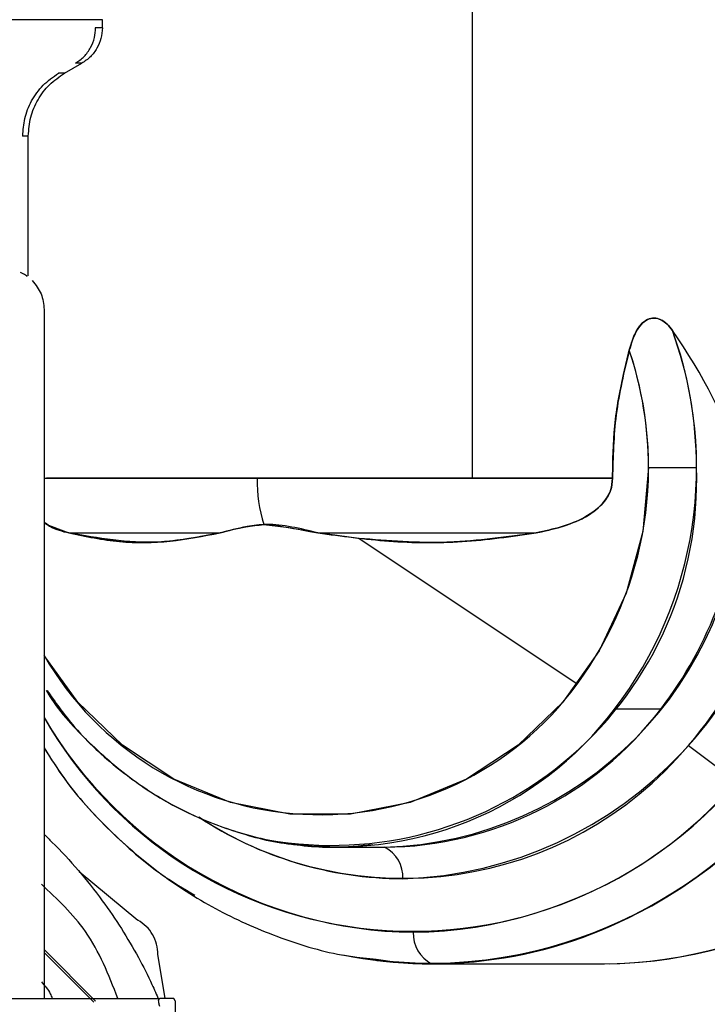
# Model space of a CAD drawing. Units: inches. Extents: x 0.4 to 16.6, y 0.2 to 10.8.
# Drawn here: x 5.5 to 5.6, y 5.2 to 5.2 of the extents above; entities that cross this region are included whole.
import ezdxf

# ---------------------------------------------------------------- set-up
doc = ezdxf.new("R2010")
doc.units = ezdxf.units.IN
doc.header["$MEASUREMENT"] = 0
doc.layers.add('WH', color=7, linetype='Continuous')

msp = doc.modelspace()

# ---------------------------------------------------------------- linework, layer by layer
at = {"layer": 'WH', "linetype": 'Continuous', "lineweight": 25}
for p, q in [((5.562349295506976, 5.287217526423462), (5.562349295506976, 5.217471292137913)), ((5.539248535702257, 5.245612663046394), (5.539248535702257, 5.246103697373924)), ((5.539248506369262, 5.245612663046394), (5.538794783610707, 5.245612663046394)), ((5.536886320324103, 5.242771351869464), (5.537969001150215, 5.243396496647738)), ((5.534622546475412, 5.238850469163835), (5.53425154276128, 5.238850469163835)), ((5.534622546475412, 5.230112991433256), (5.534622546475412, 5.238850469163835)), ((5.535611097722251, 5.228015682328217), (5.535611097722251, 5.184981715460274)), ((5.573347115125891, 5.218150996285912), (5.57634503516033, 5.218150996285912)), ((5.535655859871822, 5.217471292137913), (5.562349295506976, 5.217471292137913)), ((5.548911968069461, 5.217471292137913), (5.535760930658035, 5.217471292137913)), ((5.571106631674813, 5.217471292137913), (5.548911968069461, 5.217471292137913)), ((5.562349295506976, 5.217471292137913), (5.571106631674813, 5.217471292137913)), ((5.535721155117525, 5.214608743872981), (5.537153866566721, 5.214061742191991)), ((5.537153866566721, 5.214061742191991), (5.54659982411288, 5.214061742191991)), ((5.555265524005975, 5.213719484812444), (5.552707276225738, 5.214061742191991)), ((5.555265524005975, 5.213719484812444), (5.552707276225738, 5.214061742191991)), ((5.552707276225738, 5.214061742191991), (5.566335385459324, 5.214061742191991)), ((5.568887561309705, 5.204603728785103), (5.555265524005975, 5.213719484812444)), ((5.57411082897007, 5.203056119996543), (5.571236312843393, 5.203056119996543)), ((5.575853179508955, 5.200788796855521), (5.578824699848365, 5.19852698831746)), ((5.553998133313647, 5.194430459640908), (5.552350733677882, 5.194494992228756)), ((5.553998133313647, 5.194430459640908), (5.556872649440324, 5.194430459640908)), ((5.553998133313647, 5.194430459640908), (5.556872649440324, 5.194430459640908)), ((5.553998133313647, 5.194430459640908), (5.556872649440324, 5.194430459640908)), ((5.537799368443161, 5.192913239834628), (5.541470627365798, 5.189876101586575)), ((5.535603324478715, 5.188038213484681), (5.538816490026619, 5.184816981363297)), ((5.535603324478715, 5.187844615721139), (5.538712768558152, 5.184743414213151)), ((5.543173026366206, 5.185009171143104), (5.542714141000622, 5.187722238468186)), ((5.556392614985723, 5.187359682656461), (5.559807356871667, 5.187147077112498)), ((5.559807356871667, 5.187147077112498), (5.570597528222687, 5.187147077112498)), ((5.559807356871667, 5.187147077112498), (5.570597528222687, 5.187147077112498)), ((5.559807356871667, 5.187147077112498), (5.570597528222687, 5.187147077112498)), ((5.528044182469235, 5.184981715460274), (5.542834875605886, 5.184981715460274)), ((5.54379057389891, 5.184825663929661), (5.54370163625966, 5.184981715460274))]:
    msp.add_line(p, q, dxfattribs=at)
at = {"layer": 'WH', "linetype": 'Continuous', "lineweight": 25, "flags": 128}
msp.add_lwpolyline([(5.573347115125891, 5.218150996285912), (5.572998199156598, 5.214154082458601), (5.571963331111482, 5.21029327372566), (5.570277710583914, 5.206699981902341), (5.567998800910073, 5.203496701573575), (5.565204158527354, 5.200792551478814), (5.561988969002831, 5.198679402556758), (5.558462732404884, 5.197229413973815), (5.554745538012898, 5.196491747828732), (5.550963928365041, 5.196491747828732), (5.547246733973054, 5.197229413973815), (5.543720497375108, 5.198679402556758), (5.540505307850585, 5.200792551478814), (5.53771069480086, 5.203496701573575), (5.53560945507456, 5.206400902690662)], dxfattribs=at)
msp.add_lwpolyline([(5.573347115125891, 5.218150996285912), (5.572998199156598, 5.214154082458601), (5.571963331111482, 5.21029327372566), (5.570277710583914, 5.206699981902341), (5.567998800910073, 5.203496701573575), (5.565204158527354, 5.200792551478814), (5.561988969002831, 5.198679402556758), (5.558462732404884, 5.197229413973815), (5.554745538012898, 5.196491747828732), (5.550963928365041, 5.196491747828732), (5.547246733973054, 5.197229413973815), (5.543720497375108, 5.198679402556758), (5.540505307850585, 5.200792551478814), (5.53771069480086, 5.203496701573575), (5.53560945507456, 5.206400902690662)], dxfattribs=at)
at = {"layer": 'WH', "linetype": 'Continuous', "lineweight": 25}
for centre, radius, start, end in [((5.551496243697677, 5.218164549860806), 0.02485829806806966, 322.5706897859579, 20.09358721620959), ((5.551335298742702, 5.218163870871523), 0.0250097397314356, 359.9705051128493, 19.96837422360676), ((5.550549321152651, 5.218161411063359), 0.02280574052329681, 323.5240360644399, 18.69841205182449), ((5.550393710763766, 5.21816073751785), 0.02295340642917377, 359.9756841540825, 18.57547862468267), ((5.553581843937383, 5.217322714342345), 0.02277825554405993, 259.8749072444343, 2.083896378470662), ((5.557217167523848, 5.217459521217534), 0.02501030148151723, 271.8303927683439, 1.622477008242467), ((5.555642799263864, 5.218044731402677), 0.02657492703182673, 319.5087888291986, 0.2650305485843402), ((5.557819285359404, 5.217300125868727), 0.008908961734984405, 178.8991188238623, 197.7182924718076), ((5.556210493628633, 5.217407389735734), 0.02298646921346364, 271.65070946538, 358.9975793013428), ((5.554651018113098, 5.218047187676888), 0.02456453436940781, 322.3907677030437, 357.5689922090546), ((5.552834235604032, 5.216348177108198), 0.01989073484379755, 210.0063431466625, 323.811180649977), ((5.558294900808009, 5.216342586864182), 0.02722953227629381, 270.7765831208275, 335.1665640194091), ((5.553924398183891, 5.216165903897364), 0.02171563545245928, 261.2293930790954, 322.8644659289112), ((5.556727495150128, 5.216258425615267), 0.02182844860144117, 270.3810068985289, 322.7840327614014), ((5.558990030583836, 5.216200453534053), 0.02708686055108754, 210.3095831548948, 269.3102520726153), ((5.558619921505912, 5.215693520808158), 0.02651269329249418, 209.7674556395361, 319.6478608739067), ((5.559699009135383, 5.215744217976439), 0.02855553067551148, 259.0050582802473, 330.273765642196), ((5.559492485112134, 5.216014622476178), 0.02886926253905782, 270.6249269647681, 330.010966945377), ((5.570360291205684, 5.215880824737635), 0.0287347269690751, 270.4730455333138, 330.1009330859078), ((5.570249822369914, 5.216069968079387), 0.02892498092035091, 270.6887664943694, 329.8852121248565), ((5.570351443304044, 5.215890623580916), 0.02874728201309792, 271.1083174541956, 330.0927928891323), ((5.558048747484117, 5.215723243760309), 0.02323866399083676, 236.6244369150895, 320.0099071198294), ((5.558082573010251, 5.21569869653152), 0.02323681079134063, 236.5214896754, 269.8358983702286), ((5.555889768517942, 5.192543266292311), 0.002127804888276117, 357.8106850860709, 62.48876829039923), ((5.559808066148001, 5.21490629721615), 0.02775507336220462, 258.4541501764822, 300.3334205964774), ((5.560790128029391, 5.18903423838802), 0.002127725740851746, 177.809739307274, 242.4909908676657)]:
    msp.add_arc(centre, radius, start, end, dxfattribs=at)
msp.add_ellipse((5.556866631769707, 5.218150966131259), major_axis=(-0.01938232884160218, 0.01938232884161462), ratio=0.7055028173598017, start_param=4.097772206650404, end_param=4.466896662912372, dxfattribs=at)
for points, knots in [([(5.539247773044401, 5.246103697373925), (5.539247442398319, 5.246103697373925), (5.539246286523556, 5.246103697373925), (5.539217156998392, 5.246103697373925), (5.539157433707639, 5.246103697373924), (5.53907363420198, 5.246103697373924), (5.538923293923516, 5.246103697373924), (5.538614286911271, 5.246103697373925), (5.538095048323871, 5.246103697373924), (5.537541518101049, 5.246103697373925), (5.537092307233619, 5.246103697373924), (5.536749922737613, 5.246103697373925), (5.536386051864447, 5.246103697373924), (5.535758945568924, 5.246103697373924), (5.53506494306308, 5.246103697373924), (5.534119747773426, 5.246103697373924), (5.533097112284914, 5.246103697373925), (5.531754841999491, 5.246103697373924), (5.530305222730139, 5.246103697373924), (5.528757248929098, 5.246103697373925), (5.527392648984537, 5.246103697373925), (5.52626191607334, 5.246103697373924), (5.525395562729664, 5.246103697373925), (5.524511811522995, 5.246103697373924), (5.52361213622644, 5.246103697373924), (5.522392892220988, 5.246103697373925), (5.52083496894589, 5.246103697373925), (5.519401319930131, 5.246103697373924), (5.518275936660051, 5.246103697373924), (5.517467875801141, 5.246103697373924), (5.51665538280801, 5.246103697373925), (5.515811330676581, 5.246103697373924), (5.514935147828193, 5.246103697373925), (5.514221104491734, 5.246103697373924), (5.513863762282659, 5.246103697373924)], [0, 0, 0, 0, 0.009869796338187114, 0.03450289939892343, 0.05914064426408533, 0.07145844786356936, 0.09608925374282798, 0.1453850510305156, 0.1946856180064075, 0.2439802257738247, 0.2686135038934879, 0.2809306169725592, 0.3055667415585897, 0.3302008331432753, 0.3794933064036388, 0.4041319523491906, 0.4534289543663287, 0.5027241631114133, 0.5520215577549094, 0.6013189209513053, 0.6506149646413641, 0.6752494315491594, 0.6998841851082153, 0.7245185071842366, 0.7491518665055096, 0.7737866441314322, 0.8230833645488815, 0.8723798080308643, 0.8846959253979899, 0.909329746405526, 0.9339644024116974, 0.9462796272804276, 0.973115698053818, 0.9999999999999999, 0.9999999999999999, 0.9999999999999999, 0.9999999999999999]), ([(5.537567285790866, 5.243396496647738), (5.537755556559589, 5.24352816738165), (5.538131837449481, 5.243791326560663), (5.538530905205906, 5.244354978562807), (5.538780982751145, 5.244974121438667), (5.538811001325386, 5.245404744445679), (5.538825495255923, 5.245612663046394)], [0, 0, 0, 0, 0.25915516913603, 0.5179515562818975, 0.7672515488897104, 1, 1, 1, 1]), ([(5.539248506369262, 5.245612663046394), (5.539231576567616, 5.245389205880088), (5.539197718743082, 5.244942315025394), (5.538928102377724, 5.244320179886426), (5.538523856712984, 5.243775936860096), (5.538153953008277, 5.243522976721126), (5.537969001150215, 5.243396496647738)], [0, 0, 0, 0, 0.2500199446652233, 0.5000136205466106, 0.7500068025603825, 0.9999999999999999, 0.9999999999999999, 0.9999999999999999, 0.9999999999999999]), ([(5.537969001150215, 5.243396496647738), (5.537981755228837, 5.243396496647754), (5.537994514275877, 5.243396496647771), (5.537567598698364, 5.243396496647738), (5.537567432455838, 5.243396496647738)], [0, 0, 0, 0, 0.9996105962532051, 1, 1, 1, 1]), ([(5.534276505139578, 5.238850469163835), (5.534301959439772, 5.239218381014289), (5.534354687170261, 5.239980498092581), (5.534799025252283, 5.241074931835273), (5.535503409277107, 5.242073155943219), (5.536169288661113, 5.242538453243069), (5.536502586090368, 5.242771351869464)], [0, 0, 0, 0, 0.2327506600022592, 0.4821351982892024, 0.7407893812943434, 1, 1, 1, 1]), ([(5.534622546475412, 5.238850469163835), (5.534652319478427, 5.239245861915504), (5.534711862725278, 5.24003661077628), (5.535190622462452, 5.241136434044197), (5.535904116568196, 5.242100517797465), (5.536558917828835, 5.242547739662972), (5.536886320324103, 5.242771351869464)], [0, 0, 0, 0, 0.2500126700143533, 0.5000021703965366, 0.7499996611470595, 1, 1, 1, 1]), ([(5.536886320324103, 5.242771351869464), (5.536881767716467, 5.242771351869501), (5.536877211421563, 5.242771351869539), (5.536502566615831, 5.242771351869464), (5.536502263427429, 5.242771351869464)], [0, 0, 0, 0, 0.9991907310677395, 1, 1, 1, 1]), ([(5.534512870409067, 5.230112991433256), (5.534547157020659, 5.230088221543741), (5.534600203283031, 5.230049899003336), (5.534435497036019, 5.230175388168402), (5.534247668999966, 5.230263073922326), (5.534126056210911, 5.230319847710302)], [0, 0, 0, 0, 0.3918435603330137, 0.6062376929270773, 1, 1, 1, 1]), ([(5.534869442289918, 5.229817314848938), (5.535082092018189, 5.229553725112745), (5.53550742369708, 5.229026505699179), (5.535576537968537, 5.228352640468804), (5.535611097722251, 5.228015682328217)], [0, 0, 0, 0, 0.499962120912487, 1, 1, 1, 1]), ([(5.572151355606074, 5.225472629039118), (5.57227207592922, 5.225877598193088), (5.572450527729115, 5.226476233721426), (5.572878355469795, 5.227103591092376), (5.5732711324336, 5.227421003868802), (5.573712447450695, 5.227520443578185), (5.5741395460398, 5.227398458105564), (5.574523570693574, 5.227117451312472), (5.574735021273203, 5.226842943887566), (5.574841484529475, 5.226704732139092)], [0, 0, 0, 0, 0.2576716148018215, 0.38089662324431, 0.5025882997570319, 0.6247890250078257, 0.747096424443884, 0.8726655740380598, 1, 1, 1, 1]), ([(5.572151355606074, 5.225472629039118), (5.57227207592922, 5.225877598193088), (5.572450527729115, 5.226476233721426), (5.572878355469795, 5.227103591092376), (5.5732711324336, 5.227421003868802), (5.573712447450695, 5.227520443578185), (5.5741395460398, 5.227398458105564), (5.574523570693574, 5.227117451312472), (5.574735021273203, 5.226842943887566), (5.574841484529475, 5.226704732139092)], [0, 0, 0, 0, 0.2576716148018215, 0.38089662324431, 0.5025882997570319, 0.6247890250078257, 0.747096424443884, 0.8726655740380598, 1, 1, 1, 1]), ([(5.574841484529475, 5.226704732139092), (5.574734752219888, 5.226843263740803), (5.57452289322668, 5.22711824294606), (5.574138283891195, 5.227398901287902), (5.573711564620285, 5.22752032991059), (5.573270506985823, 5.227420733137569), (5.572877740805815, 5.227102863753295), (5.572450084513053, 5.226475308553421), (5.572271852162406, 5.225877074091993), (5.572151355606074, 5.225472629039118)], [0, 0, 0, 0, 0.1276698586207932, 0.2534191175548448, 0.3754536701305951, 0.4974062249389743, 0.6193759386130379, 0.7426736028126859, 1, 1, 1, 1]), ([(5.574841484529475, 5.226704732139092), (5.574734752219888, 5.226843263740803), (5.57452289322668, 5.22711824294606), (5.574138283891195, 5.227398901287902), (5.573711564620285, 5.22752032991059), (5.573270506985823, 5.227420733137569), (5.572877740805815, 5.227102863753295), (5.572450084513053, 5.226475308553421), (5.572271852162406, 5.225877074091993), (5.572151355606074, 5.225472629039118)], [0, 0, 0, 0, 0.1276698586207932, 0.2534191175548448, 0.3754536701305951, 0.4974062249389743, 0.6193759386130379, 0.7426736028126859, 1, 1, 1, 1]), ([(5.572151355606074, 5.225472629039118), (5.57225023559199, 5.225811344777614), (5.572421321269551, 5.226397402826505), (5.572820546320489, 5.227047228358386), (5.573241742951913, 5.227404569758835), (5.573666057406573, 5.227517373116656), (5.574131513602139, 5.22741324673227), (5.574527768189625, 5.227117672112318), (5.574753863804001, 5.226820065946852), (5.574841484529475, 5.226704732139092)], [0, 0, 0, 0, 0.2161934269786505, 0.3740655765259935, 0.4942965551322132, 0.6150218743399932, 0.7272672753508109, 0.8943056049091437, 1, 1, 1, 1]), ([(5.571106631674813, 5.217471292137913), (5.571122265281148, 5.218567688980364), (5.571153980508426, 5.220791902274783), (5.571659878181206, 5.223451745042016), (5.572035988791891, 5.224998257406197), (5.572151355606074, 5.225472629039118)], [0, 0, 0, 0, 0.4026106315197533, 0.8167589365721003, 1, 1, 1, 1]), ([(5.571106631674813, 5.217471292137913), (5.571137247964851, 5.218801827105606), (5.571200019817558, 5.221529791366338), (5.57182910162447, 5.224137038436713), (5.572151355606074, 5.225472629039118)], [0, 0, 0, 0, 0.4877391492428251, 1, 1, 1, 1]), ([(5.571106631674813, 5.217471292137913), (5.571137247964851, 5.218801827105606), (5.571200019817558, 5.221529791366338), (5.57182910162447, 5.224137038436713), (5.572151355606074, 5.225472629039118)], [0, 0, 0, 0, 0.4877391492428251, 1, 1, 1, 1]), ([(5.572151355606074, 5.225472629039118), (5.57182910162447, 5.224137038436713), (5.571200019817558, 5.221529791366338), (5.571137247964851, 5.218801827105606), (5.571106631674813, 5.217471292137913)], [0, 0, 0, 0, 0.5122608507571749, 1, 1, 1, 1]), ([(5.572151355606074, 5.225472629039118), (5.57182910162447, 5.224137038436713), (5.571200019817558, 5.221529791366338), (5.571137247964851, 5.218801827105606), (5.571106631674813, 5.217471292137913)], [0, 0, 0, 0, 0.5122608507571749, 1, 1, 1, 1]), ([(5.566335385459324, 5.214061742191991), (5.567219514151517, 5.214253334562236), (5.568506899282607, 5.214532313370256), (5.570021470946012, 5.215394946131771), (5.570775294217416, 5.21617810528296), (5.571086027211695, 5.216937378455134), (5.571100847326782, 5.217321405070113), (5.571106631674813, 5.217471292137913)], [0, 0, 0, 0, 0.4274795090022778, 0.6224554961231368, 0.8195324960160805, 0.9295628377041985, 1, 1, 1, 1]), ([(5.571106631674813, 5.217471292137913), (5.571083820190441, 5.217213491077931), (5.571038145587336, 5.216697305418866), (5.57047736819361, 5.215785266609817), (5.568961681490976, 5.214636448053911), (5.567387844599715, 5.214292049221406), (5.566335385459324, 5.214061742191991)], [0, 0, 0, 0, 0.1207184991702615, 0.2417102476628979, 0.4929150629631028, 0.9999999999999999, 0.9999999999999999, 0.9999999999999999, 0.9999999999999999]), ([(5.571106631674813, 5.217471292137913), (5.571083820190441, 5.217213491077931), (5.571038145587336, 5.216697305418866), (5.57047736819361, 5.215785266609817), (5.568961681490976, 5.214636448053911), (5.567387844599715, 5.214292049221406), (5.566335385459324, 5.214061742191991)], [0, 0, 0, 0, 0.1207184991702615, 0.2417102476628979, 0.4929150629631028, 0.9999999999999999, 0.9999999999999999, 0.9999999999999999, 0.9999999999999999]), ([(5.566335385459324, 5.214061742191991), (5.567387862980649, 5.214292034259262), (5.568961419949493, 5.214636343453503), (5.570476914108032, 5.215784998519471), (5.571038005145462, 5.216696824298209), (5.571083772618879, 5.217213321877226), (5.571106631674813, 5.217471292137913)], [0, 0, 0, 0, 0.5070870121320142, 0.7581447447405493, 0.8792027963293918, 1, 1, 1, 1]), ([(5.566335385459324, 5.214061742191991), (5.567387862980649, 5.214292034259262), (5.568961419949493, 5.214636343453503), (5.570476914108032, 5.215784998519471), (5.571038005145462, 5.216696824298209), (5.571083772618879, 5.217213321877226), (5.571106631674813, 5.217471292137913)], [0, 0, 0, 0, 0.5070870121320142, 0.7581447447405493, 0.8792027963293918, 1, 1, 1, 1]), ([(5.535608105756815, 5.214722321227592), (5.535722814890273, 5.214640298601296), (5.536211939760416, 5.214290550458093), (5.536745463978241, 5.214160949357043), (5.537153866566721, 5.214061742191991)], [0, 0, 0, 0, 0.2345191186562866, 1, 1, 1, 1]), ([(5.535608105756815, 5.214722321227592), (5.535722814890273, 5.214640298601296), (5.536211939760416, 5.214290550458093), (5.536745463978241, 5.214160949357043), (5.537153866566721, 5.214061742191991)], [0, 0, 0, 0, 0.2345191186562866, 1, 1, 1, 1]), ([(5.537153866566721, 5.214061742191991), (5.536742056935394, 5.21416180874255), (5.536208490565842, 5.214291461237379), (5.535719655151548, 5.214641218097271), (5.535608105756815, 5.214721030575835)], [0, 0, 0, 0, 0.7718058236544952, 1, 1, 1, 1]), ([(5.537153866566721, 5.214061742191991), (5.536742056935394, 5.21416180874255), (5.536208490565842, 5.214291461237379), (5.535719655151548, 5.214641218097271), (5.535608105756815, 5.214721030575835)], [0, 0, 0, 0, 0.7718058236544952, 1, 1, 1, 1]), ([(5.54659982411288, 5.214061742191991), (5.545296570091614, 5.213805663357486), (5.542089423115282, 5.213175485014367), (5.53899239091172, 5.21373160609063), (5.537153866566721, 5.214061742191991)], [0, 0, 0, 0, 0.4063593065367757, 1, 1, 1, 1]), ([(5.537153866566721, 5.214061742191991), (5.538207897409126, 5.21384083257789), (5.540297882566452, 5.213402801928303), (5.543432002369373, 5.213451838912595), (5.545554793521184, 5.213860541607946), (5.54659982411288, 5.214061742191991)], [0, 0, 0, 0, 0.3406165656580256, 0.6753915900030896, 1, 1, 1, 1]), ([(5.537153866566721, 5.214061742191991), (5.538207897409126, 5.21384083257789), (5.540297882566452, 5.213402801928303), (5.543432002369373, 5.213451838912595), (5.545554793521184, 5.213860541607946), (5.54659982411288, 5.214061742191991)], [0, 0, 0, 0, 0.3406165656580256, 0.6753915900030896, 1, 1, 1, 1]), ([(5.54659982411288, 5.214061742191991), (5.545567717863494, 5.213862774769495), (5.543470180287845, 5.213458415581414), (5.54033606937873, 5.213398067133356), (5.538232918340818, 5.213836696903631), (5.537153866566721, 5.214061742191991)], [0, 0, 0, 0, 0.3205160288765619, 0.6513810129203644, 0.9999999999999999, 0.9999999999999999, 0.9999999999999999, 0.9999999999999999]), ([(5.54659982411288, 5.214061742191991), (5.545567717863494, 5.213862774769495), (5.543470180287845, 5.213458415581414), (5.54033606937873, 5.213398067133356), (5.538232918340818, 5.213836696903631), (5.537153866566721, 5.214061742191991)], [0, 0, 0, 0, 0.3205160288765619, 0.6513810129203644, 0.9999999999999999, 0.9999999999999999, 0.9999999999999999, 0.9999999999999999]), ([(5.552707276225738, 5.214061742191991), (5.551608867648628, 5.21433070503315), (5.550049627968401, 5.214712509712374), (5.5479951954574, 5.214430974601474), (5.547134913553418, 5.214203333435207), (5.54659982411288, 5.214061742191991)], [0, 0, 0, 0, 0.4739593654461164, 0.6728063352931017, 1, 1, 1, 1]), ([(5.552707276225738, 5.214061742191991), (5.551608867648628, 5.21433070503315), (5.550049627968401, 5.214712509712374), (5.5479951954574, 5.214430974601474), (5.547134913553418, 5.214203333435207), (5.54659982411288, 5.214061742191991)], [0, 0, 0, 0, 0.4739593654461164, 0.6728063352931017, 1, 1, 1, 1]), ([(5.54659982411288, 5.214061742191991), (5.547228648316855, 5.214230806644637), (5.548052881113827, 5.214452408271598), (5.549366084010205, 5.214626895517624), (5.55077208573917, 5.214429363514628), (5.551898016633467, 5.214215474387211), (5.552707276225738, 5.214061742191991)], [0, 0, 0, 0, 0.3814676745523855, 0.5000096471529689, 0.6406333717869355, 0.9999999999999999, 0.9999999999999999, 0.9999999999999999, 0.9999999999999999]), ([(5.54659982411288, 5.214061742191991), (5.547111381116315, 5.214200279509439), (5.547929086628333, 5.214421726439763), (5.548950506730466, 5.214543285710469), (5.549332925873188, 5.214588797436737)], [0, 0, 0, 0, 0.625600532119021, 1, 1, 1, 1]), ([(5.54659982411288, 5.214061742191991), (5.547111381116315, 5.214200279509439), (5.547929086628333, 5.214421726439763), (5.548950506730466, 5.214543285710469), (5.549332925873188, 5.214588797436737)], [0, 0, 0, 0, 0.625600532119021, 1, 1, 1, 1]), ([(5.549332925873188, 5.214588797436737), (5.549797045621682, 5.214534989853737), (5.55091653855522, 5.21440520177828), (5.552046042435529, 5.21418856539327), (5.552707276225738, 5.214061742191991)], [0, 0, 0, 0, 0.4145803288170449, 1, 1, 1, 1]), ([(5.549332925873188, 5.214588797436737), (5.549797045621682, 5.214534989853737), (5.55091653855522, 5.21440520177828), (5.552046042435529, 5.21418856539327), (5.552707276225738, 5.214061742191991)], [0, 0, 0, 0, 0.4145803288170449, 1, 1, 1, 1]), ([(5.566335385459324, 5.214061742191991), (5.564518675579345, 5.213810238183877), (5.560846860754554, 5.213301914782509), (5.556271513839059, 5.213551577635242), (5.553559215127701, 5.213939800537296), (5.552707276225738, 5.214061742191991)], [0, 0, 0, 0, 0.4018071960162563, 0.8121063441669996, 1, 1, 1, 1]), ([(5.552707276225738, 5.214061742191991), (5.554180281287101, 5.213860539008727), (5.557172136129522, 5.21345187054319), (5.561748135579957, 5.213402822784153), (5.564797429150878, 5.213840827856235), (5.566335385459324, 5.214061742191991)], [0, 0, 0, 0, 0.324632363523037, 0.6593683445421098, 1, 1, 1, 1]), ([(5.552707276225738, 5.214061742191991), (5.554180281287101, 5.213860539008727), (5.557172136129522, 5.21345187054319), (5.561748135579957, 5.213402822784153), (5.564797429150878, 5.213840827856235), (5.566335385459324, 5.214061742191991)], [0, 0, 0, 0, 0.324632363523037, 0.6593683445421098, 1, 1, 1, 1]), ([(5.566335385459324, 5.214061742191991), (5.564478110311976, 5.213796964329646), (5.560803668962115, 5.213273126638001), (5.557098089378306, 5.213571785440069), (5.555265524005975, 5.213719484812444)], [0, 0, 0, 0, 0.5054578289618088, 1, 1, 1, 1]), ([(5.566335385459324, 5.214061742191991), (5.564478110311976, 5.213796964329646), (5.560803668962115, 5.213273126638001), (5.557098089378306, 5.213571785440069), (5.555265524005975, 5.213719484812444)], [0, 0, 0, 0, 0.5054578289618088, 1, 1, 1, 1]), ([(5.535730776339713, 5.204241407637333), (5.535768459884771, 5.204176976082849), (5.536446864059483, 5.203017036499703), (5.538225906336584, 5.20108969833467), (5.541028937667327, 5.198594726793233), (5.544229060571298, 5.196643734435789), (5.54767233617639, 5.195300778914051), (5.550410973152268, 5.194606075617987), (5.551975709980581, 5.194567777374341), (5.552317675393106, 5.194559407484626)], [0, 0, 0, 0, 0.01106219389839185, 0.1991489524295311, 0.3869284555773925, 0.5743275405703777, 0.7612893286041225, 0.9478309759563596, 1, 1, 1, 1]), ([(5.535795572924511, 5.204230495763388), (5.536304099515433, 5.203502373128581), (5.537537546532759, 5.201736289096424), (5.540024048576603, 5.199402973324055), (5.543090374729151, 5.197259057577726), (5.546460973382947, 5.195676868135007), (5.550020266771409, 5.194709600324361), (5.5532903712125, 5.194320471582223), (5.555326573383549, 5.194524662496914), (5.556145748504213, 5.194606809603699)], [0, 0, 0, 0, 0.1105086718544304, 0.2680422108130383, 0.4252725958752459, 0.5821501395400988, 0.7386643175223132, 0.8948632447841186, 0.9999999999999999, 0.9999999999999999, 0.9999999999999999, 0.9999999999999999]), ([(5.535795572924511, 5.204230495763388), (5.536304099515433, 5.203502373128581), (5.537537546532759, 5.201736289096424), (5.540024048576603, 5.199402973324055), (5.543090374729151, 5.197259057577726), (5.546460973382947, 5.195676868135007), (5.550020266771409, 5.194709600324361), (5.5532903712125, 5.194320471582223), (5.555326573383549, 5.194524662496914), (5.556145748504213, 5.194606809603699)], [0, 0, 0, 0, 0.1105086718544304, 0.2680422108130383, 0.4252725958752459, 0.5821501395400988, 0.7386643175223132, 0.8948632447841186, 0.9999999999999999, 0.9999999999999999, 0.9999999999999999, 0.9999999999999999]), ([(5.535604644463466, 5.200638142595892), (5.536021727330355, 5.199975532884816), (5.537210100691212, 5.198087592161761), (5.539703955106977, 5.19540897007422), (5.542439102812378, 5.192963910278745), (5.544337617929867, 5.191836299985778), (5.545017661056828, 5.191432392941498)], [0, 0, 0, 0, 0.1746059852893816, 0.4974961045799804, 0.8200044249297771, 1, 1, 1, 1]), ([(5.535604644463466, 5.200634974632488), (5.536060867344727, 5.19991982948409), (5.537295348099118, 5.19798473819744), (5.539835392788262, 5.195252833228297), (5.543104245903954, 5.192489122003551), (5.546730399052771, 5.190251401487835), (5.550616178594895, 5.188609398566411), (5.553859969121691, 5.18766715033874), (5.555801529449291, 5.187482266948822), (5.556354482092904, 5.187429612515293)], [0, 0, 0, 0, 0.09822305272184714, 0.265779015484655, 0.4331302807924385, 0.6002350576929042, 0.767078802724563, 0.9336644914112712, 1, 1, 1, 1]), ([(5.535604644463466, 5.200634974632488), (5.536060867344727, 5.19991982948409), (5.537295348099118, 5.19798473819744), (5.539835392788262, 5.195252833228297), (5.543104245903954, 5.192489122003551), (5.546730399052771, 5.190251401487835), (5.550616178594895, 5.188609398566411), (5.553859969121691, 5.18766715033874), (5.555801529449291, 5.187482266948822), (5.556354482092904, 5.187429612515293)], [0, 0, 0, 0, 0.09822305272184714, 0.265779015484655, 0.4331302807924385, 0.6002350576929042, 0.767078802724563, 0.9336644914112712, 1, 1, 1, 1]), ([(5.535603852472616, 5.195231602386039), (5.535770397024034, 5.195072750457832), (5.537102111365988, 5.193802547444651), (5.538750042170567, 5.191846336892815), (5.540452772744591, 5.189358105918642), (5.54147856790963, 5.187604600627414), (5.542245737931783, 5.186112368001188), (5.542628983342969, 5.185215766958716), (5.542766089733839, 5.184895007128604)], [0, 0, 0, 0, 0.05454920702438023, 0.4361833558506108, 0.6027052026733359, 0.7689368143157709, 0.9173369373059348, 1, 1, 1, 1]), ([(5.540212300568763, 5.184981715460274), (5.539639650484059, 5.18644827700561), (5.538571285579187, 5.189184368255257), (5.53643131731451, 5.191186275111353), (5.535438385050775, 5.192115147720923)], [0, 0, 0, 0, 0.5360060800322325, 1, 1, 1, 1]), ([(5.542714141000622, 5.187722238468186), (5.542698800221219, 5.187939766751137), (5.542668119863004, 5.188374806292942), (5.542405993487226, 5.188980273492898), (5.542012996772965, 5.189510315435392), (5.541651423880285, 5.189754168342724), (5.541470627365798, 5.189876101586575)], [0, 0, 0, 0, 0.2500164572411114, 0.5000133478089537, 0.7499927515677332, 1, 1, 1, 1]), ([(5.556354482092904, 5.187429612515293), (5.557111236437708, 5.187320616784899), (5.558257780474012, 5.18715547943812), (5.559414207326703, 5.18714920890187), (5.559807356871667, 5.187147077112498)], [0, 0, 0, 0, 0.6600307714666869, 1, 1, 1, 1]), ([(5.556354482092904, 5.187429612515293), (5.557111236437708, 5.187320616784899), (5.558257780474012, 5.18715547943812), (5.559414207326703, 5.18714920890187), (5.559807356871667, 5.187147077112498)], [0, 0, 0, 0, 0.6600307714666869, 1, 1, 1, 1]), ([(5.53543756372693, 5.186016818169346), (5.535647786625651, 5.185784435547821), (5.535930600942105, 5.185471809603346), (5.536077810781181, 5.185081816908413), (5.536115595894245, 5.184981715460274)], [0, 0, 0, 0, 0.7433248123895172, 1, 1, 1, 1]), ([(5.542763361765354, 5.18484983431711), (5.542764432093689, 5.184871332491109), (5.542766570877017, 5.184914291211887), (5.542786237694385, 5.184967747729153), (5.542815837989786, 5.184976289490053), (5.54283464094193, 5.184981715460274)], [0, 0, 0, 0, 0.2676198029641248, 0.5347712038364734, 1, 1, 1, 1]), ([(5.542834582275941, 5.184489390480988), (5.542823264657011, 5.184527459414033), (5.542800626088258, 5.184603608484216), (5.542771345827517, 5.184732537495244), (5.542766462834273, 5.184804275362111), (5.542763361765354, 5.18484983431711)], [0, 0, 0, 0, 0.2673011573559488, 0.5346809842806663, 1, 1, 1, 1]), ([(5.54370163625966, 5.184981715460274), (5.543621320043634, 5.184981715460275), (5.543489425920488, 5.184981715460275), (5.543169992886678, 5.184981715460274), (5.542946508334636, 5.184981715460274), (5.54283464094193, 5.184981715460274)], [0, 0, 0, 0, 0.4374815553562929, 0.7184258545995728, 1, 1, 1, 1]), ([(5.54379057389891, 5.184825663929661), (5.543790632577767, 5.184796242094732), (5.543790749921368, 5.184737405500066), (5.543790925696637, 5.184621898264539), (5.543791161698134, 5.18444218518538), (5.543791445614338, 5.184164640727803), (5.543791770997855, 5.183819997551854), (5.543791940554496, 5.183504290968527), (5.543792139593664, 5.1832485501911), (5.54379227231542, 5.182974188147965), (5.543792422502914, 5.182681924767608), (5.543792569016421, 5.182372410007463), (5.543792712522663, 5.182045412357271), (5.543792845628109, 5.181758982676084), (5.543792939824488, 5.181462882167739), (5.543793027203179, 5.181156037790916), (5.543793196064556, 5.180773450788108), (5.543793295801843, 5.180376142102316), (5.543793431972042, 5.179965665029747), (5.543793481528852, 5.179612661846063), (5.543793604725827, 5.179204066657107), (5.543793650145004, 5.178930644019951), (5.543793683196325, 5.178731675661267)], [0, 0, 0, 0, 0.04687342658110723, 0.0937355813128129, 0.1405965083007465, 0.2343839061358727, 0.3281860018640813, 0.3750514188979213, 0.4219116320665489, 0.4687665570569378, 0.5156319788490809, 0.562510299814305, 0.6093614028757401, 0.6562312306490934, 0.679667545347788, 0.726527903363129, 0.7733883822076499, 0.8202555448371209, 0.867131015607692, 0.9139920869196451, 0.9374124488107809, 1, 1, 1, 1])]:
    msp.add_open_spline(points, degree=3, knots=knots, dxfattribs=at)

doc.saveas('drawing.dxf')
